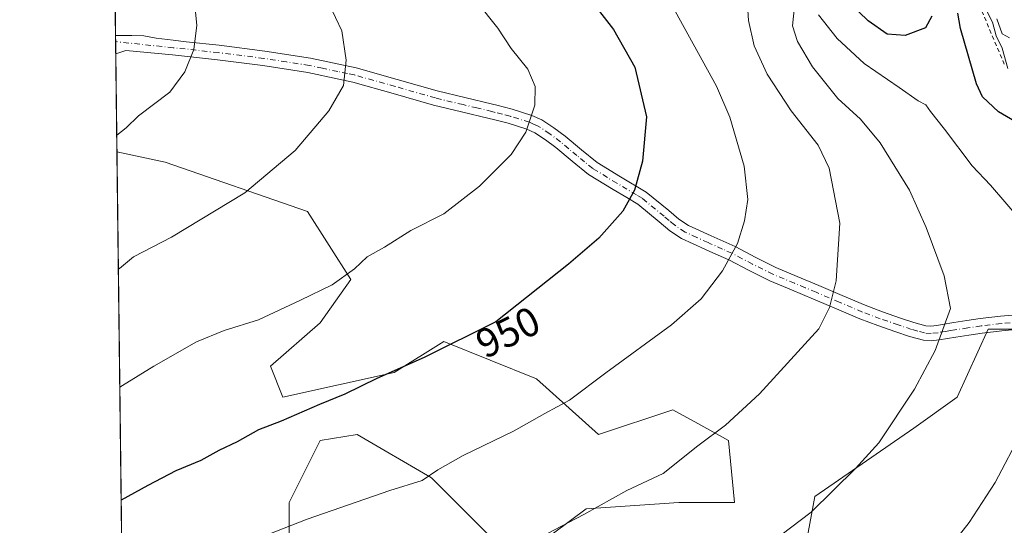
# Model space of a CAD drawing. Units: metres. Extents: x 583487 to 586923, y 4735877 to 4738233.
# Drawn here: x 583487 to 583728, y 4736128 to 4736252 of the extents above; entities that cross this region are included whole.
import ezdxf
from ezdxf.enums import TextEntityAlignment as Align

# ---------------------------------------------------------------- set-up
doc = ezdxf.new("R2010")
doc.units = ezdxf.units.M
doc.header["$MEASUREMENT"] = 0
doc.linetypes.add('DGN Style 2', pattern=[1.6480167562047852, 0.988810053722871, -0.6592067024819142])
doc.linetypes.add('DGN Style 4', pattern=[2.6384748266838614, 1.318413404963828, -0.6592067024819142, 0.001648016756204785, -0.6592067024819142])
for name, color, linetype, lineweight in [('Arbolado forestal CxS', 92, 'Continuous', 0), ('Camino Cxs', 7, 'Continuous', 0), ('Camino eje', 30, 'DGN Style 4', 13), ('Comarca CxS', 21, 'Continuous', 0), ('Comunidad Autónoma CxS', 142, 'Continuous', 0), ('Curva de nivel maestra', 30, 'Continuous', 30), ('Curva de nivel normal', 30, 'Continuous', 0), ('Entidad de ámbito territorial CxS', 92, 'Continuous', 0), ('Escarpado lineal', 30, 'DGN Style 2', 0), ('Municipio CxS', 4, 'Continuous', 0), ('Provincia CxS', 1, 'Continuous', 0), ('Roquedo CxS', 135, 'Continuous', 0), ('Rótulo de curva de nivel directora', 7, 'Continuous', 0)]:
    doc.layers.add(name, color=color, linetype=linetype, lineweight=lineweight)
doc.styles.add('Style-Arial', font='txt')

msp = doc.modelspace()

# ---------------------------------------------------------------- linework, layer by layer
at = {"layer": 'Arbolado forestal CxS', "color": 92, "linetype": 'Continuous', "lineweight": 0, "extrusion": (0.001549997777955738, -0.1281090820744512, 0.9917588722047965), "elevation": -604891.3424268125, "flags": 128}
msp.add_lwpolyline([(640767.3502256123, 4689621.058541727), (640767.3502256123, 4689966.011177941)], dxfattribs=at)
at = {"layer": 'Arbolado forestal CxS', "color": 92, "linetype": 'Continuous', "lineweight": 0}
for points in [[(583514.6500000004, 4735877.09, 920.6652999999933), (583510.5110999999, 4736219.174799999, 964.8601000000054), (583522.3766999999, 4736216.6753, 963.5111000000034), (583557.2811000004, 4736204.5277, 958.5276000000014), (583567.9029000001, 4736187.8255, 955.2495999999956), (583560.3158999998, 4736177.196699999, 954.2942000000039), (583548.1747000003, 4736166.567700001, 953.4948000000004), (583551.2094999999, 4736158.976700001, 951.8539000000019), (583578.5255000005, 4736165.0493, 950.792300000001), (583590.6662999997, 4736172.6413, 951.0482000000047), (583613.4288999997, 4736163.5305, 947.334600000002), (583628.6048999997, 4736149.8643, 943.6733999999997), (583646.8157000003, 4736155.938100001, 942.6140000000015), (583652.9545, 4736152.5255, 941.485400000005), (583660.4737, 4736148.345899999, 940.169399999999), (583661.9911000002, 4736133.161699999, 938.0834000000032), (583648.3333000002, 4736133.161900001, 939.3291000000027), (583632.7997000003, 4736132.126300001, 940.4648000000016), (583625.5692999996, 4736131.644300001, 941.0525999999956), (583613.4282999998, 4736122.534700001, 940.688599999994)], [(583510.5110999999, 4736219.174799999, 964.8601000000054), (583522.3766999999, 4736216.6753, 963.5111000000034), (583557.2811000004, 4736204.5277, 958.5276000000014), (583567.9029000001, 4736187.8255, 955.2495999999956), (583560.3158999998, 4736177.196699999, 954.2942000000039), (583548.1747000003, 4736166.567700001, 953.4948000000004), (583551.2094999999, 4736158.976700001, 951.8539000000019), (583578.5255000005, 4736165.0493, 950.792300000001), (583590.6662999997, 4736172.6413, 951.0482000000047), (583613.4288999997, 4736163.5305, 947.334600000002), (583628.6048999997, 4736149.8643, 943.6733999999997), (583646.8157000003, 4736155.938100001, 942.6140000000015), (583652.9545, 4736152.5255, 941.485400000005), (583660.4737, 4736148.345899999, 940.169399999999), (583661.9911000002, 4736133.161699999, 938.0834000000032), (583648.3333000002, 4736133.161900001, 939.3291000000027), (583632.7997000003, 4736132.126300001, 940.4648000000016), (583625.5692999996, 4736131.644300001, 941.0525999999956), (583613.4282999998, 4736122.534700001, 940.688599999994)], [(583677.1656999998, 4736110.386499999, 933.4446999999927), (583681.7191000005, 4736134.680299999, 936.2094000000071), (583706.0003000004, 4736151.3817, 934.8944000000047), (583716.6233000001, 4736158.9737, 933.931899999996), (583724.2115000002, 4736175.6755, 933.3343000000023), (583734.8343000002, 4736175.6753, 931.304999999993), (583778.8428999997, 4736158.9725, 923.0400999999983), (583786.4301000005, 4736124.049500001, 919.3549999999959)], [(583677.1656999998, 4736110.386499999, 933.4446999999927), (583681.7191000005, 4736134.680299999, 936.2094000000071), (583706.0003000004, 4736151.3817, 934.8944000000047), (583716.6233000001, 4736158.9737, 933.931899999996), (583724.2115000002, 4736175.6755, 933.3343000000023), (583734.8343000002, 4736175.6753, 931.304999999993), (583778.8428999997, 4736158.9725, 923.0400999999983), (583786.4301000005, 4736124.049500001, 919.3549999999959)], [(583604.3234999999, 4736122.5349, 941.4465999999958), (583587.6310999999, 4736139.2371, 945.5547999999982), (583569.4203000005, 4736149.865499999, 948.8034999999946), (583560.3152999999, 4736148.3477, 949.1938999999984), (583552.7273000004, 4736133.163699999, 946.9775999999983), (583552.7267000005, 4736117.980699999, 944.1527999999963)], [(583604.3234999999, 4736122.5349, 941.4465999999958), (583587.6310999999, 4736139.2371, 945.5547999999982), (583569.4203000005, 4736149.865499999, 948.8034999999946), (583560.3152999999, 4736148.3477, 949.1938999999984), (583552.7273000004, 4736133.163699999, 946.9775999999983), (583552.7267000005, 4736117.980699999, 944.1527999999963)]]:
    msp.add_polyline3d(points, dxfattribs=at)
at = {"layer": 'Camino Cxs', "color": 7, "linetype": 'Continuous', "lineweight": 0, "extrusion": (0.001070937334973951, -0.0886665627952681, 0.9960607881727386), "elevation": -418358.0497780562, "flags": 128}
msp.add_lwpolyline([(640669.0422883553, 4710308.331556898), (640669.0422883553, 4710312.878598986)], dxfattribs=at)
at = {"layer": 'Camino Cxs', "color": 7, "linetype": 'Continuous', "lineweight": 0}
for points in [[(583732.4200999998, 4736175.7301, 932.6016999999993), (583727.5601000004, 4736175.290100001, 933.8944000000047), (583722.7001, 4736174.700099999, 933.744200000001), (583719.4901000002, 4736174.2301, 934.0774999999995), (583716.3000999996, 4736173.7401, 934.5032000000066), (583714.2200999996, 4736173.4001, 934.886799999993), (583712.2100999998, 4736173.050100001, 935.2575999999973), (583710.2200999996, 4736172.8201, 935.6325999999973), (583708.3000999996, 4736172.9801, 936.0163999999932), (583704.9001000002, 4736173.920100001, 937.1149000000006), (583701.5800999999, 4736175.020099999, 938.8076000000001), (583697.0900999998, 4736176.5601, 940.7436000000017), (583692.6801000005, 4736178.220100001, 940.8160999999964), (583686.9801000003, 4736180.6501, 939.8411000000051), (583681.3201000001, 4736183.075099999, 940.8659999999946), (583675.9700999996, 4736185.290100001, 941.9162000000069), (583670.6601, 4736187.5101, 943.0108000000038), (583665.5800999999, 4736190.030099999, 944.093399999998), (583660.5500999996, 4736192.690099999, 945.1787999999942), (583655.9301000005, 4736194.7401, 946.0819000000047), (583654.7401000002, 4736195.2601, 946.3191999999982), (583648.9700999996, 4736197.940099999, 947.498900000006), (583646.1501000002, 4736199.800100001, 948.0959000000003), (583643.5401, 4736201.9901, 948.6777000000002), (583638.2801000001, 4736206.3201, 949.7287000000069), (583635.5500999996, 4736207.940099999, 950.2531000000017), (583632.2001, 4736209.940099999, 950.9018000000069), (583626.1801000005, 4736213.620100001, 952.1144999999962), (583622.1601, 4736216.880100001, 952.9701999999961), (583618.1901000004, 4736220.210100001, 953.7773000000016), (583615.6401000004, 4736222.1501, 954.293399999995), (583612.9801000003, 4736223.870100001, 954.7902999999933), (583611.0201000003, 4736224.7501, 955.099199999997), (583606.4301000005, 4736226.190099999, 955.7252000000008), (583602.8601000002, 4736227.110099999, 956.1300999999949), (583601.8000999996, 4736227.380100001, 956.2323000000034), (583594.9801000003, 4736229.0001, 956.8738000000012), (583588.1700999998, 4736230.640100001, 957.6000999999961), (583578.2600999996, 4736233.4801, 959.5004000000046), (583568.3300999999, 4736236.280099999, 959.9008000000031), (583564.9301000005, 4736236.9901, 960.3007000000072), (583557.3701, 4736238.590100001, 961.2853999999934), (583546.3101000004, 4736240.3101, 963.5405000000028), (583535.1901000004, 4736241.7301, 964.4072000000016), (583524.1101000002, 4736242.9301, 965.7776000000014), (583512.6700999998, 4736244.0097, 967.0620000000055), (583510.2200999996, 4736243.210100001, 967.2636000000057), (583510.1655000001, 4736247.7389, 967.6668000000063), (583514.1782999998, 4736247.6611, 967.1815999999964), (583517.1401000004, 4736247.610099999, 966.8703999999999), (583520.1700999998, 4736247.0101, 966.4817999999941), (583524.2801000001, 4736246.515100001, 965.9208999999975), (583527.5100999996, 4736246.170100001, 965.4407000000066), (583535.6101000002, 4736245.290100001, 964.3222999999998), (583546.8201000001, 4736243.860099999, 962.8693000000059), (583558.0100999996, 4736242.110099999, 961.217499999999), (583569.1901000004, 4736239.7601, 959.8209000000062), (583579.2401000002, 4736236.9301, 958.8856999999989), (583589.0800999999, 4736234.110099999, 957.5823999999993), (583595.8201000001, 4736232.4901, 956.8877000000066), (583602.6601, 4736230.860099999, 956.1938999999984), (583603.6700999998, 4736230.600099999, 956.0868999999948), (583607.4200999998, 4736229.640100001, 955.6882000000041), (583612.3000999996, 4736228.110099999, 955.0883999999934), (583614.7001, 4736227.020099999, 954.7109000000056), (583617.7001, 4736225.0801, 954.1643999999943), (583620.4200999998, 4736223.0101, 953.6267999999982), (583624.4501, 4736219.6501, 952.7902000000032), (583628.2600999996, 4736216.550100001, 951.9909999999946), (583634.0500999996, 4736213.0101, 950.8078999999999), (583640.3501000004, 4736209.2601, 949.5678999999947), (583645.8300999999, 4736204.7501, 948.4839999999967), (583648.2901, 4736202.6801, 948.0047000000051), (583650.7200999996, 4736201.0801, 947.4723999999987), (583656.2200999996, 4736198.530099999, 946.3233999999939), (583662.1201, 4736195.920100001, 945.1330000000017), (583667.2100999998, 4736193.220100001, 944.0469000000012), (583672.1501000002, 4736190.770099999, 942.9633999999934), (583677.3501000004, 4736188.600099999, 941.870299999995), (583682.6501000002, 4736186.405099999, 940.7844999999943), (583688.3901000004, 4736183.950099999, 939.877099999998), (583694.0100999996, 4736181.550100001, 940.4067000000069), (583698.3101000004, 4736179.9301, 940.2379999999977), (583702.7200999996, 4736178.420100001, 939.0580000000045), (583705.9501, 4736177.350099999, 937.3119000000006), (583708.9301000005, 4736176.520099999, 936.1545999999945), (583710.1601, 4736176.420100001, 935.8653000000049), (583711.6300999997, 4736176.590100001, 935.5363000000071), (583712.8901000004, 4736176.8101, 935.2690000000002), (583715.7301000003, 4736177.280099999, 934.7416999999988), (583718.9600999998, 4736177.780099999, 934.217300000004), (583722.2200999996, 4736178.2601, 933.9480999999943), (583727.1801000005, 4736178.860099999, 933.0025000000023), (583732.1801000005, 4736179.3101, 931.7535000000062)], [(583510.1655000001, 4736247.7389, 967.6668000000063), (583514.1782999998, 4736247.6611, 967.1815999999964), (583517.1401000004, 4736247.610099999, 966.8703999999999), (583520.1700999998, 4736247.0101, 966.4817999999941), (583524.2801000001, 4736246.515100001, 965.9208999999975), (583527.5100999996, 4736246.170100001, 965.4407000000066), (583535.6101000002, 4736245.290100001, 964.3222999999998)], [(583535.6101000002, 4736245.290100001, 964.3222999999998), (583546.8201000001, 4736243.860099999, 962.8693000000059), (583558.0100999996, 4736242.110099999, 961.217499999999), (583569.1901000004, 4736239.7601, 959.8209000000062), (583579.2401000002, 4736236.9301, 958.8856999999989), (583589.0800999999, 4736234.110099999, 957.5823999999993), (583595.8201000001, 4736232.4901, 956.8877000000066), (583602.6601, 4736230.860099999, 956.1938999999984), (583603.6700999998, 4736230.600099999, 956.0868999999948), (583607.4200999998, 4736229.640100001, 955.6882000000041), (583612.3000999996, 4736228.110099999, 955.0883999999934), (583614.7001, 4736227.020099999, 954.7109000000056), (583617.7001, 4736225.0801, 954.1643999999943), (583620.4200999998, 4736223.0101, 953.6267999999982), (583624.4501, 4736219.6501, 952.7902000000032), (583628.2600999996, 4736216.550100001, 951.9909999999946), (583634.0500999996, 4736213.0101, 950.8078999999999), (583640.3501000004, 4736209.2601, 949.5678999999947), (583645.8300999999, 4736204.7501, 948.4839999999967), (583648.2901, 4736202.6801, 948.0047000000051), (583650.7200999996, 4736201.0801, 947.4723999999987), (583656.2200999996, 4736198.530099999, 946.3233999999939), (583662.1201, 4736195.920100001, 945.1330000000017), (583667.2100999998, 4736193.220100001, 944.0469000000012), (583672.1501000002, 4736190.770099999, 942.9633999999934), (583677.3501000004, 4736188.600099999, 941.870299999995), (583682.6501000002, 4736186.405099999, 940.7844999999943), (583688.3901000004, 4736183.950099999, 939.877099999998), (583694.0100999996, 4736181.550100001, 940.4067000000069), (583698.3101000004, 4736179.9301, 940.2379999999977), (583702.7200999996, 4736178.420100001, 939.0580000000045), (583705.9501, 4736177.350099999, 937.3119000000006), (583708.9301000005, 4736176.520099999, 936.1545999999945), (583710.1601, 4736176.420100001, 935.8653000000049), (583711.6300999997, 4736176.590100001, 935.5363000000071), (583712.8901000004, 4736176.8101, 935.2690000000002), (583715.7301000003, 4736177.280099999, 934.7416999999988), (583718.9600999998, 4736177.780099999, 934.217300000004), (583722.2200999996, 4736178.2601, 933.9480999999943), (583727.1801000005, 4736178.860099999, 933.0025000000023), (583732.1801000005, 4736179.3101, 931.7535000000062)], [(583732.4200999998, 4736175.7301, 932.6016999999993), (583727.5601000004, 4736175.290100001, 933.8944000000047), (583722.7001, 4736174.700099999, 933.744200000001), (583719.4901000002, 4736174.2301, 934.0774999999995), (583716.3000999996, 4736173.7401, 934.5032000000066), (583714.2200999996, 4736173.4001, 934.886799999993), (583712.2100999998, 4736173.050100001, 935.2575999999973), (583710.2200999996, 4736172.8201, 935.6325999999973), (583708.3000999996, 4736172.9801, 936.0163999999932), (583704.9001000002, 4736173.920100001, 937.1149000000006), (583701.5800999999, 4736175.020099999, 938.8076000000001), (583697.0900999998, 4736176.5601, 940.7436000000017), (583692.6801000005, 4736178.220100001, 940.8160999999964), (583686.9801000003, 4736180.6501, 939.8411000000051), (583681.3201000001, 4736183.075099999, 940.8659999999946), (583675.9700999996, 4736185.290100001, 941.9162000000069), (583670.6601, 4736187.5101, 943.0108000000038), (583665.5800999999, 4736190.030099999, 944.093399999998), (583660.5500999996, 4736192.690099999, 945.1787999999942), (583655.9301000005, 4736194.7401, 946.0819000000047), (583654.7401000002, 4736195.2601, 946.3191999999982), (583648.9700999996, 4736197.940099999, 947.498900000006), (583646.1501000002, 4736199.800100001, 948.0959000000003), (583643.5401, 4736201.9901, 948.6777000000002), (583638.2801000001, 4736206.3201, 949.7287000000069), (583635.5500999996, 4736207.940099999, 950.2531000000017), (583632.2001, 4736209.940099999, 950.9018000000069), (583626.1801000005, 4736213.620100001, 952.1144999999962), (583622.1601, 4736216.880100001, 952.9701999999961), (583618.1901000004, 4736220.210100001, 953.7773000000016), (583615.6401000004, 4736222.1501, 954.293399999995), (583612.9801000003, 4736223.870100001, 954.7902999999933), (583611.0201000003, 4736224.7501, 955.099199999997), (583606.4301000005, 4736226.190099999, 955.7252000000008), (583602.8601000002, 4736227.110099999, 956.1300999999949), (583601.8000999996, 4736227.380100001, 956.2323000000034), (583594.9801000003, 4736229.0001, 956.8738000000012), (583588.1700999998, 4736230.640100001, 957.6000999999961), (583578.2600999996, 4736233.4801, 959.5004000000046), (583568.3300999999, 4736236.280099999, 959.9008000000031), (583564.9301000005, 4736236.9901, 960.3007000000072), (583557.3701, 4736238.590100001, 961.2853999999934), (583546.3101000004, 4736240.3101, 963.5405000000028), (583535.1901000004, 4736241.7301, 964.4072000000016), (583524.1101000002, 4736242.9301, 965.7776000000014), (583512.6700999998, 4736244.0097, 967.0620000000055), (583510.2202000003, 4736243.210100001, 967.2636000000057)]]:
    msp.add_polyline3d(points, dxfattribs=at)
at = {"layer": 'Camino eje', "color": 30, "linetype": 'DGN Style 4', "lineweight": 13}
msp.add_polyline3d([(583732.3000999996, 4736177.520099999, 931.6910999999964), (583727.3701, 4736177.075099999, 932.9253000000026), (583722.4600999998, 4736176.4801, 933.6193000000059), (583719.2251000004, 4736176.005100001, 934.1100000000006), (583716.0151000004, 4736175.5101, 934.6223000000028), (583714.9751000004, 4736175.340100001, 934.8147999999929), (583713.7374999998, 4736175.1351, 935.0436999999948), (583711.9200999998, 4736174.8201, 935.3917999999976), (583710.1901000004, 4736174.620100001, 935.7483999999969), (583708.6151000002, 4736174.7501, 936.0911000000051), (583706.9151, 4736175.220100001, 936.5975000000036), (583705.4250999996, 4736175.6351, 937.2544000000053), (583702.1501000002, 4736176.720100001, 938.9214000000065), (583697.7001, 4736178.245100001, 940.3040999999939), (583693.3450999996, 4736179.8851, 940.575100000002), (583687.6851000004, 4736182.300100001, 939.7884000000049), (583681.9851000002, 4736184.7401, 940.829199999993), (583679.2950999998, 4736185.8551, 941.3647000000057), (583676.6601, 4736186.9451, 941.9051000000036), (583671.4051000001, 4736189.140100001, 942.9904999999999), (583666.3951000003, 4736191.6251, 944.0786999999982), (583663.8800999997, 4736192.9551, 944.6303999999947), (583661.3350999998, 4736194.3051, 945.1584000000003), (583659.0401, 4736195.3201, 945.6104999999952), (583656.0751, 4736196.6351, 946.2072000000045), (583655.4801000003, 4736196.895099999, 946.3288000000031), (583652.7301000003, 4736198.170100001, 946.9036999999954), (583649.8450999996, 4736199.5101, 947.4872999999935), (583647.2200999996, 4736201.2401, 948.0632000000041), (583645.9151, 4736202.335100001, 948.3531999999979), (583644.6851000004, 4736203.370100001, 948.5947000000016), (583639.3151000004, 4736207.790100001, 949.6613999999972), (583637.9501, 4736208.600099999, 949.9198000000034), (583633.1250999998, 4736211.475099999, 950.8594000000012), (583627.2200999996, 4736215.085100001, 952.0586999999941), (583625.2100999998, 4736216.715100001, 952.4848000000056), (583623.3051000005, 4736218.265100001, 952.8895000000049), (583621.3201000001, 4736219.9301, 953.2951999999933), (583619.3051000005, 4736221.610099999, 953.7059000000008), (583616.6700999998, 4736223.6151, 954.2299000000058), (583613.8400999998, 4736225.4451, 954.7483999999969), (583612.6401000004, 4736225.9901, 954.951199999996), (583611.6601, 4736226.4301, 955.0984000000027), (583606.9250999996, 4736227.915100001, 955.7155000000058), (583605.0500999996, 4736228.395099999, 955.9164000000019), (583603.2651000004, 4736228.8551, 956.1070999999939), (583602.4824999999, 4736229.0551, 956.1903000000021), (583598.8101000004, 4736229.9351, 956.5457000000025), (583595.4001000002, 4736230.745100001, 956.8831000000064), (583588.6250999998, 4736232.3751, 957.6183000000019), (583578.7500999998, 4736235.2051, 959.1863000000012), (583568.7600999996, 4736238.020099999, 959.8870000000024), (583567.0601000004, 4736238.3751, 960.0598999999929), (583564.6801000005, 4736238.8751, 960.338699999993), (583560.9001000002, 4736239.675100001, 960.8153000000021), (583557.6901000004, 4736240.350099999, 961.2513000000035), (583552.0950999996, 4736241.225099999, 962.0975999999937), (583546.5651000004, 4736242.085100001, 963.080700000006), (583535.4001000002, 4736243.5101, 964.3554000000004), (583524.2851, 4736244.715100001, 965.8368999999948), (583510.1851000004, 4736246.190099999, 967.5081000000064), (583510.1842, 4736246.1896, 967.5081000000064)], dxfattribs=at)
at = {"layer": 'Comarca CxS', "color": 21, "linetype": 'Continuous', "lineweight": 0, "flags": 128}
msp.add_lwpolyline([(584240.5477262166, 4735886.050841643), (583514.6500006339, 4735877.089982604), (583508.3076515297, 4736401.291140812), (583505.8648614492, 4736603.190053636), (583499.42983017, 4737135.051481231), (583486.6600006327, 4738190.489982581), (586359.1227610866, 4738225.935418955), (586894.3500006594, 4738232.539982582), (586921.2128916727, 4736097.013996873), (586923.4500006592, 4735919.169982604), (584787.4849211583, 4735892.80251882), (584583.8474203809, 4735890.288711607)], close=True, dxfattribs=at)
at = {"layer": 'Comunidad Autónoma CxS', "color": 142, "linetype": 'Continuous', "lineweight": 0, "flags": 128}
msp.add_lwpolyline([(584240.5477262166, 4735886.050841643), (583514.6500006339, 4735877.089982604), (583508.3076515297, 4736401.291140812), (583505.8648614492, 4736603.190053636), (583499.42983017, 4737135.051481231), (583486.6600006327, 4738190.489982581), (586359.1227610866, 4738225.935418955), (586894.3500006594, 4738232.539982582), (586921.2128916727, 4736097.013996873), (586923.4500006592, 4735919.169982604), (584787.4849211583, 4735892.80251882), (584583.8474203809, 4735890.288711607)], close=True, dxfattribs=at)
at = {"layer": 'Curva de nivel maestra', "color": 30, "linetype": 'Continuous', "lineweight": 30, "flags": 128}
for points, elevation in [([(583620.8899999997, 4736263.9801), (583632.2999999998, 4736249.210100001), (583637.5199999996, 4736239.950099999), (583640.4299999997, 4736227.7401), (583639.4400000004, 4736216.880100001), (583637.4100000003, 4736209.780099999), (583634.5899999999, 4736204.630100001), (583628.7000000002, 4736198.030099999), (583621.2699999996, 4736191.600099999), (583603.4699999997, 4736177.440099999), (583585.8700000001, 4736168.7501), (583574.2300000004, 4736163.5801), (583566.4199999999, 4736159.7401), (583560.2199999997, 4736157.2301), (583550.7999999998, 4736153.100099999), (583545.1900000004, 4736150.960100001), (583540.0199999996, 4736148.020099999), (583535.5199999996, 4736145.950099999), (583531.0999999996, 4736143.5001), (583524.9900000002, 4736140.9001), (583518.0700000003, 4736137.3301), (583511.5449000001, 4736133.7303)], 950), ([(583710.3399999999, 4736252.470100001), (583708.8399999999, 4736249.550100001), (583703.8200000003, 4736247.690099999), (583699.4600000001, 4736248.040100001), (583694.7599999999, 4736251.300100001), (583687.9800000004, 4736257.940099999)], 925), ([(583736.9500000002, 4736223.050100001), (583726.7300000004, 4736228.970100001), (583722.7699999996, 4736232.6801), (583721.3099999996, 4736235.8201), (583717.4199999999, 4736249.4001), (583716.7800000003, 4736253.210100001)], 925)]:
    msp.add_lwpolyline(points, dxfattribs=dict(at, elevation=elevation))
at = {"layer": 'Curva de nivel normal', "color": 30, "linetype": 'Continuous', "lineweight": 0, "flags": 128}
for points, elevation in [([(583509.6469000002, 4736290.602), (583511.4400000004, 4736288.2601), (583518.2400000002, 4736281.960100001), (583521.9400000004, 4736277.6801), (583523.8200000003, 4736273.3101), (583529.7199999997, 4736254.200099999), (583530.0999999996, 4736250.2601), (583529.3899999997, 4736244.2401), (583527.1399999997, 4736238.7601), (583523.4699999997, 4736233.780099999), (583515.7800000003, 4736228.020099999), (583512.7999999998, 4736225.0701), (583510.4614000004, 4736223.283700001)], 965), ([(583637.2800000003, 4736272.110099999), (583657.5499999998, 4736235.290100001), (583660.8300000001, 4736227.6601), (583664.3499999996, 4736215.690099999), (583665.2400000002, 4736207.450099999), (583664.4199999999, 4736202.270099999), (583662.6799999997, 4736196.6501), (583659.0499999998, 4736189.960100001), (583653.79, 4736183.1501), (583646.5300000003, 4736176.7601), (583630.3899999997, 4736164.940099999), (583621.5300000003, 4736158.2501), (583615.4600000001, 4736155.030099999), (583607.7999999998, 4736150.700099999), (583595.4100000003, 4736144.710100001), (583589.2199999997, 4736141.210100001), (583585.4100000003, 4736138.5801), (583577.4699999997, 4736136.0801), (583557.1399999997, 4736129.120100001), (583547.75, 4736125.4101)], 945), ([(583665.04, 4736257.860099999), (583665.4199999999, 4736251.4001), (583666.7999999998, 4736245.1601), (583669.9800000004, 4736238.210100001), (583675.8600000005, 4736229.2601), (583682.5, 4736220.780099999), (583685.2199999997, 4736215.1601), (583687.8300000001, 4736201.670100001), (583686.9400000004, 4736187.5601), (583685.2599999999, 4736180.9901), (583682.6399999997, 4736175.790100001), (583668.1299999999, 4736159.840100001), (583659.79, 4736152.100099999), (583652.9600000001, 4736147.100099999), (583644.4800000004, 4736140.280099999), (583635.6100000005, 4736136.110099999), (583625.0499999998, 4736130.200099999), (583605.1200000001, 4736119.850099999)], 940), ([(583510.8594000004, 4736190.3827), (583511.0999999996, 4736190.550100001), (583514.5999999996, 4736193.4101), (583523.9000000004, 4736198.2401), (583541.9100000003, 4736209.120100001), (583554.2199999997, 4736219.5001), (583562.4699999997, 4736229.210100001), (583566.0599999996, 4736235.440099999), (583566.7400000002, 4736241.6601), (583565.6600000003, 4736248.880100001), (583562.5599999996, 4736255.380100001)], 960), ([(583598.7800000003, 4736255.9901), (583603.9699999997, 4736249.5101), (583607.2199999997, 4736244.5001), (583611.2699999996, 4736239.4801), (583613.0999999996, 4736235.190099999), (583612.9900000002, 4736230.600099999), (583610.8099999996, 4736223.960100001), (583607.1799999997, 4736218.5001), (583599.4400000004, 4736210.780099999), (583590.6600000003, 4736203.9801), (583582.5999999996, 4736199.860099999), (583576.1600000003, 4736195.8101), (583571.8600000005, 4736193.380100001), (583568.7999999998, 4736190.5101), (583563.2699999996, 4736186.520099999), (583555.5300000003, 4736182.790100001), (583545.1900000004, 4736177.970100001), (583536.7800000003, 4736175.3301), (583530.0199999996, 4736172.540100001), (583519.5599999996, 4736166.620100001), (583511.9100000003, 4736161.840100001), (583511.2094999999, 4736161.451500001)], 955), ([(583676.6799999997, 4736254.8201), (583676.2400000002, 4736250.0801), (583677.3899999997, 4736246.220100001), (583681.1399999997, 4736240.020099999), (583687.2800000003, 4736232.290100001), (583692.8499999996, 4736227.1801), (583697.7400000002, 4736221.380100001), (583704.8600000005, 4736209.8101), (583708.9600000001, 4736200.640100001), (583713.4199999999, 4736188.7601), (583714.9199999999, 4736180.770099999), (583711.1600000003, 4736170.4901), (583706.1600000003, 4736160.970100001), (583697.3499999996, 4736147.800100001), (583691.6900000004, 4736141.530099999), (583680.75, 4736130.8101), (583665.8700000001, 4736119.5001)], 935), ([(583682.5499999998, 4736252.770099999), (583687.1500000004, 4736246.9801), (583693.7800000003, 4736240.800100001), (583702.3799999999, 4736234.940099999), (583707.0099999999, 4736231.690099999), (583708.9199999999, 4736230.710100001), (583710.0499999998, 4736229.0701), (583713.5, 4736224.7401), (583720.29, 4736215.770099999), (583724.7800000003, 4736210.9901), (583732.2800000003, 4736202.270099999)], 930), ([(583729.0300000003, 4736239.620100001), (583727.6200000001, 4736244.620100001), (583726.1200000001, 4736247.620100001), (583725.2199999997, 4736250.960100001), (583723.9800000004, 4736253.5001)], 920), ([(583729.4000000004, 4736247.140100001), (583727.6399999997, 4736248.140100001), (583726.29, 4736251.790100001)], 915), ([(583732.5599999996, 4736150.630100001), (583725.8700000001, 4736138.050100001), (583719.54, 4736128.300100001), (583715.4000000004, 4736122.970100001)], 930)]:
    msp.add_lwpolyline(points, dxfattribs=dict(at, elevation=elevation))
at = {"layer": 'Entidad de ámbito territorial CxS', "color": 92, "linetype": 'Continuous', "lineweight": 0, "flags": 128}
msp.add_lwpolyline([(583514.6500006339, 4735877.089982604), (583508.3076515297, 4736401.291140812), (583524.6530000002, 4736397.470000002), (583543.6040000009, 4736397.835999998), (583567.741, 4736403.189), (583574.3949999993, 4736396.617000001), (583581.0510000006, 4736389.537000001), (583591.0029999992, 4736384.382999999), (583607.5609999998, 4736380.92), (583622.9599999991, 4736379.612000001), (583640.3800000001, 4736380.732), (583648.2669999995, 4736380.778000002), (583657.8280000006, 4736377.273999999), (583678.5060000005, 4736365.317), (583692.4199999997, 4736357.134999999), (583724.0870000013, 4736336.852000001), (583743.8690000003, 4736325.908)], dxfattribs=at)
at = {"layer": 'Escarpado lineal', "color": 30, "linetype": 'DGN Style 2', "lineweight": 0}
msp.add_polyline3d([(583728.1500000004, 4736240.630100001, 921.0249999999943), (583721.3490000004, 4736256.727399999, 918.7446999999958), (583721.1967000002, 4736257.088, 918.6962000000058), (583720.1540000001, 4736259.556, 914.869200000001), (583720.1100000005, 4736259.6601, 914.6809000000068), (583719.8685999997, 4736259.6461, 914.8313000000053), (583712.1799999997, 4736259.200099999, 914.991399999999), (583711.7344000004, 4736258.9079, 915.3712999999989), (583708.6635999996, 4736256.894300001, 917.7976000000054), (583705.1799999997, 4736254.610099999, 920.2872000000062)], dxfattribs=at)
at = {"layer": 'Municipio CxS', "color": 4, "linetype": 'Continuous', "lineweight": 0, "flags": 128}
msp.add_lwpolyline([(584583.8474203809, 4735890.288711607), (584240.5477262166, 4735886.050841643), (583514.6500006339, 4735877.089982604), (583508.3076515297, 4736401.291140812), (583505.8648614492, 4736603.190053636), (583695.0310000014, 4736647.323999999), (583695.5160000003, 4736647.437), (583697.5779999987, 4736647.918), (583700.180999999, 4736648.525), (583703.0310000011, 4736649.189999999), (583818.1340000003, 4736676.045), (583829.7759999987, 4736678.76), (583906.9770000007, 4736696.772000001), (583966.834999999, 4736649.754000002), (583977.0669999992, 4736640.405999999), (584009.9490000008, 4736608.433999999), (584053.5459999995, 4736571.312), (584083.5650000013, 4736550.256), (584123.415, 4736522.902000001), (584160.6939999998, 4736500.237000001), (584209.1089999998, 4736465.812000002), (584235.5289999996, 4736450.965), (584279.5359999996, 4736430.500999999), (584336.3170000009, 4736401.084000001)], dxfattribs=at)
at = {"layer": 'Provincia CxS', "color": 1, "linetype": 'Continuous', "lineweight": 0, "flags": 128}
msp.add_lwpolyline([(584240.5477262166, 4735886.050841643), (583514.6500006339, 4735877.089982604), (583508.3076515297, 4736401.291140812), (583505.8648614492, 4736603.190053636), (583499.42983017, 4737135.051481231), (583486.6600006327, 4738190.489982581), (586359.1227610866, 4738225.935418955), (586894.3500006594, 4738232.539982582), (586921.2128916727, 4736097.013996873), (586923.4500006592, 4735919.169982604), (584787.4849211583, 4735892.80251882), (584583.8474203809, 4735890.288711607)], close=True, dxfattribs=at)
at = {"layer": 'Roquedo CxS', "color": 135, "linetype": 'Continuous', "lineweight": 0, "extrusion": (-0.0008419513590610625, 0.06957779350068215, 0.9975761734170907), "elevation": 330011.8478558148, "flags": 128}
msp.add_lwpolyline([(-640775.9383658943, -4717311.318031349), (-640775.9383658944, -4717352.641409898)], dxfattribs=at)
at = {"layer": 'Roquedo CxS', "color": 135, "linetype": 'Continuous', "lineweight": 0, "extrusion": (0.0007086531524680913, -0.05838472793098355, 0.9982939052980013), "elevation": -275144.8668129599, "flags": 128}
msp.add_lwpolyline([(640949.8519463956, 4720804.129967235), (640949.8519463956, 4720805.681628607)], dxfattribs=at)
at = {"layer": 'Roquedo CxS', "color": 135, "linetype": 'Continuous', "lineweight": 0, "extrusion": (0.0007855336724542079, -0.06502254901509809, 0.9978834857118484), "elevation": -306538.758238627, "flags": 128}
msp.add_lwpolyline([(640681.7501603449, 4718903.02329197), (640681.750160345, 4718906.009730256)], dxfattribs=at)
at = {"layer": 'Roquedo CxS', "color": 135, "linetype": 'Continuous', "lineweight": 0, "extrusion": (0.001335018501398309, -0.110342401068735, 0.9938927367940605), "elevation": -520867.8309617235, "flags": 128}
msp.add_lwpolyline([(640766.5201526418, 4700039.626277963), (640766.5201526417, 4700063.811039781)], dxfattribs=at)
at = {"layer": 'Roquedo CxS', "color": 135, "linetype": 'Continuous', "lineweight": 0}
for points in [[(583613.4282999998, 4736122.534700001, 940.688599999994), (583625.5692999996, 4736131.644300001, 941.0525999999956), (583632.7997000003, 4736132.126300001, 940.4648000000016), (583648.3333000002, 4736133.161900001, 939.3291000000027), (583661.9911000002, 4736133.161699999, 938.0834000000032), (583660.4737, 4736148.345899999, 940.169399999999), (583652.9545, 4736152.5255, 941.485400000005), (583646.8157000003, 4736155.938100001, 942.6140000000015), (583628.6048999997, 4736149.8643, 943.6733999999997), (583613.4288999997, 4736163.5305, 947.334600000002), (583590.6662999997, 4736172.6413, 951.0482000000047), (583578.5255000005, 4736165.0493, 950.792300000001), (583551.2094999999, 4736158.976700001, 951.8539000000019), (583548.1747000003, 4736166.567700001, 953.4948000000004), (583560.3158999998, 4736177.196699999, 954.2942000000039), (583567.9029000001, 4736187.8255, 955.2495999999956), (583557.2811000004, 4736204.5277, 958.5276000000014), (583522.3766999999, 4736216.6753, 963.5111000000034), (583510.5110999999, 4736219.174799999, 964.8601000000054), (583509.6667999999, 4736288.959100001, 964.9382999999945)], [(583510.5110999999, 4736219.174799999, 964.8601000000054), (583522.3766999999, 4736216.6753, 963.5111000000034), (583557.2811000004, 4736204.5277, 958.5276000000014), (583567.9029000001, 4736187.8255, 955.2495999999956), (583560.3158999998, 4736177.196699999, 954.2942000000039), (583548.1747000003, 4736166.567700001, 953.4948000000004), (583551.2094999999, 4736158.976700001, 951.8539000000019), (583578.5255000005, 4736165.0493, 950.792300000001), (583590.6662999997, 4736172.6413, 951.0482000000047), (583613.4288999997, 4736163.5305, 947.334600000002), (583628.6048999997, 4736149.8643, 943.6733999999997), (583646.8157000003, 4736155.938100001, 942.6140000000015), (583652.9545, 4736152.5255, 941.485400000005), (583660.4737, 4736148.345899999, 940.169399999999), (583661.9911000002, 4736133.161699999, 938.0834000000032), (583648.3333000002, 4736133.161900001, 939.3291000000027), (583632.7997000003, 4736132.126300001, 940.4648000000016), (583625.5692999996, 4736131.644300001, 941.0525999999956), (583613.4282999998, 4736122.534700001, 940.688599999994)], [(583786.4301000005, 4736124.049500001, 919.3549999999959), (583778.8428999997, 4736158.9725, 923.0400999999983), (583734.8343000002, 4736175.6753, 931.304999999993), (583724.2115000002, 4736175.6755, 933.3343000000023), (583716.6233000001, 4736158.9737, 933.931899999996), (583706.0003000004, 4736151.3817, 934.8944000000047), (583681.7191000005, 4736134.680299999, 936.2094000000071), (583677.1656999998, 4736110.386499999, 933.4446999999927)], [(583677.1656999998, 4736110.386499999, 933.4446999999927), (583681.7191000005, 4736134.680299999, 936.2094000000071), (583706.0003000004, 4736151.3817, 934.8944000000047), (583716.6233000001, 4736158.9737, 933.931899999996), (583724.2115000002, 4736175.6755, 933.3343000000023), (583734.8343000002, 4736175.6753, 931.304999999993), (583778.8428999997, 4736158.9725, 923.0400999999983), (583786.4301000005, 4736124.049500001, 919.3549999999959)], [(583552.7267000005, 4736117.980699999, 944.1527999999963), (583552.7273000004, 4736133.163699999, 946.9775999999983), (583560.3152999999, 4736148.3477, 949.1938999999984), (583569.4203000005, 4736149.865499999, 948.8034999999946), (583587.6310999999, 4736139.2371, 945.5547999999982), (583604.3234999999, 4736122.5349, 941.4465999999958)], [(583604.3234999999, 4736122.5349, 941.4465999999958), (583587.6310999999, 4736139.2371, 945.5547999999982), (583569.4203000005, 4736149.865499999, 948.8034999999946), (583560.3152999999, 4736148.3477, 949.1938999999984), (583552.7273000004, 4736133.163699999, 946.9775999999983), (583552.7267000005, 4736117.980699999, 944.1527999999963)]]:
    msp.add_polyline3d(points, dxfattribs=at)

# ---------------------------------------------------------------- texts
at = {"layer": 'Rótulo de curva de nivel directora', "color": 7, "linetype": 'Continuous', "lineweight": 0, "style": 'Style-Arial'}
msp.add_text('950', height=7.000000000000002, rotation=26.27779802362496, dxfattribs=at).set_placement((583606.407122286, 4736174.953996309), align=Align.MIDDLE_CENTER)

doc.saveas('drawing.dxf')
